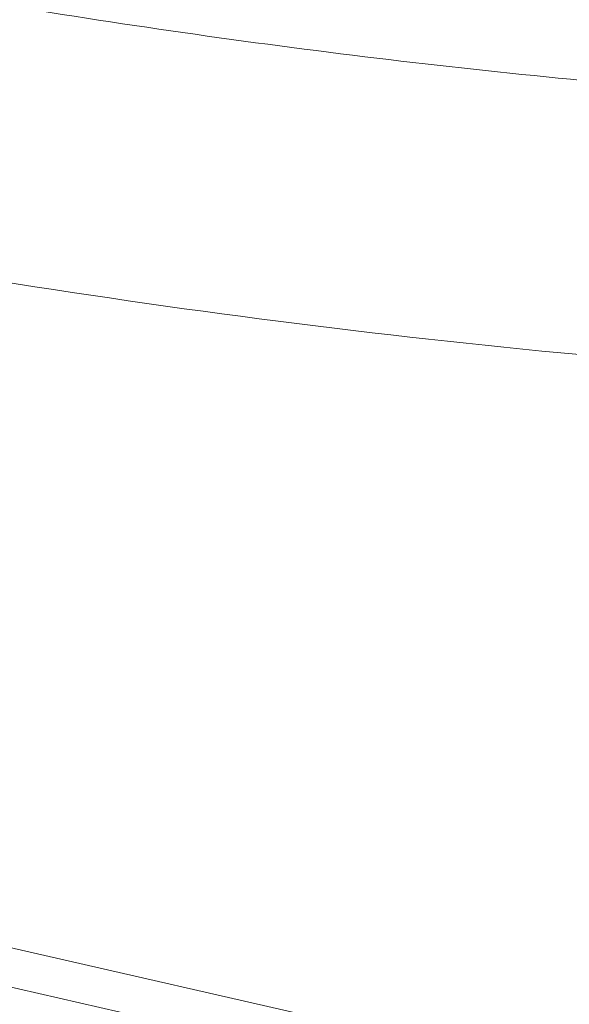
# Model space of a CAD drawing. Units: millimetres. Extents: x -1756 to 6513, y -785 to 6558.
# Drawn here: x 2236 to 2465, y 1489 to 1900 of the extents above; entities that cross this region are included whole.
import ezdxf

# ---------------------------------------------------------------- set-up
doc = ezdxf.new("R2010")
doc.units = ezdxf.units.MM
doc.styles.get("Standard").update_dxf_attribs({"font": 'arial.ttf'})
doc.dimstyles.new('OLCU', dxfattribs={"dimtxt": 300, "dimasz": 150, "dimexe": 0.18, "dimexo": 0.0625, "dimgap": 50, "dimtad": 1, "dimdec": 0, "dimlfac": 0.1, "dimrnd": 5, "dimzin": 0, "dimdsep": 46, "dimtxsty": 'Standard', "dimcen": 0.09, "dimse1": 1, "dimse2": 1, "dimadec": 0, "dimazin": 0, "dimtfac": 1, "dimtdec": 0, "dimtofl": 0, "dimtmove": 0, "dimatfit": 3, "dimfxl": 1, "dimtolj": 1, "dimtzin": 0, "dimarcsym": 0})

# ---------------------------------------------------------------- blocks, each defined once
blk = doc.blocks.new('*D26')
at = {"color": 0, "lineweight": -2, "transparency": 16777216}
blk.add_line((-1414.48, 5642.54), (-1414.48, -672.21), dxfattribs=at)
at = {"color": 0, "transparency": 16777216}
for points in [[(-1431.14, 5642.54), (-1397.81, 5642.54), (-1414.48, 5742.54)], [(-1431.14, -672.21), (-1397.81, -672.21), (-1414.48, -772.21)]]:
    blk.add_solid(points, dxfattribs=at)
at = {"layer": 'Defpoints', "color": 0, "transparency": 16777216}
for p in [(2887.33, 5742.54), (-1414.48, -772.21), (2857.4, -772.21)]:
    blk.add_point(p, dxfattribs=at)
at = {"color": 0, "transparency": 16777216, "insert": (-1592.12, 2485.16), "char_height": 250, "attachment_point": 5, "rotation": 90}
blk.add_mtext('\\A1;650', dxfattribs=at)

msp = doc.modelspace()

# ---------------------------------------------------------------- linework, layer by layer
at = {"color": 0, "linetype": 'Continuous', "lineweight": 0}
for p, q in [((2468.44, 1459.23), (2203.24, 1519.63)), ((2462.01, 1444.28), (2202.66, 1503.35))]:
    msp.add_line(p, q, dxfattribs=at)
msp.add_open_spline([(2533.44, 1869.41), (2532.76, 1869.47), (2532.07, 1869.52), (2477.28, 1873.9), (2423.36, 1879.42), (2315.7, 1892.86), (2261.95, 1900.81), (2155.29, 1919.06), (2102.37, 1929.36), (1997.97, 1952.2), (1946.49, 1964.72), (1895.62, 1978.35)], degree=3, knots=[1.682651, 1.682651, 1.682651, 1.682651, 1.6834357, 1.6834357, 1.745571, 1.745571, 1.8082066, 1.8082066, 1.8708494, 1.8708494, 1.9330056, 1.9330056, 1.9330056, 1.9330056], dxfattribs=at)
msp.add_open_spline([(2477.27, 1759.81), (2393.14, 1767.55), (2309.52, 1778.08), (2226.76, 1791.37)], degree=3, dxfattribs=at)

# ---------------------------------------------------------------- dimensions: what is measured, and where the dimension line sits
at = {"color": 7}
dim = msp.add_linear_dim(base=(-1414.48, -772.21), p1=(2887.33, 5742.54), p2=(2857.4, -772.21), angle=90, dimstyle='OLCU', override={"dimtxt": 250, "dimasz": 100}, dxfattribs=at)
dim.commit()
dim.dimension.update_dxf_attribs({"geometry": '*D26', "text_midpoint": (-1592.12, 2485.16)})

doc.saveas('drawing.dxf')
